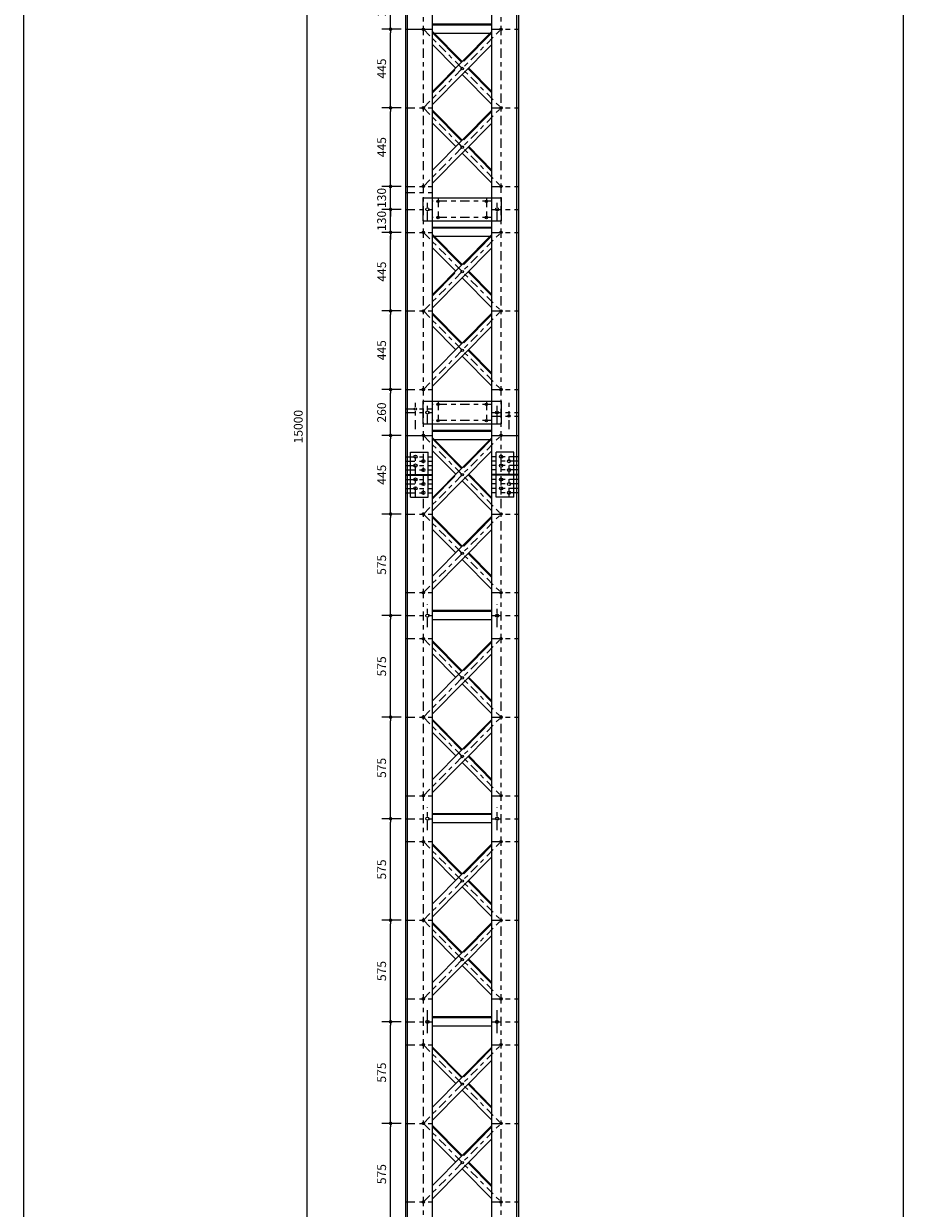
# Model space of a CAD drawing. Extents: x -1270 to 203, y -649 to -80.
# Drawn here: x -1168 to -1148, y -594 to -567 of the extents above; entities that cross this region are included whole.
import ezdxf

# ---------------------------------------------------------------- set-up
doc = ezdxf.new("R2010")
doc.units = 0
doc.header["$MEASUREMENT"] = 0
doc.header["$PDMODE"] = 66
doc.header["$PDSIZE"] = 0.1
for name, pattern in [('_TALUDE PE', [9.5, 7, -1, 0.5, -1]), ('DASHDOT', [1, 0.5, -0.25, 0, -0.25]), ('DASHED', [0.75, 0.5, -0.25])]:
    doc.linetypes.add(name, pattern=pattern)
doc.layers.add('ARQ-COTA', color=1, linetype='Continuous')
doc.layers.add('CORDOALHA', color=4, linetype='Continuous')
doc.styles.add('ARIAL', font='arial.ttf')
doc.dimstyles.new('ARTE-100', dxfattribs={"dimtxt": 0.2, "dimasz": 0.08, "dimexe": 0.2, "dimexo": 0.1, "dimgap": 0.1, "dimtad": 1, "dimdec": 1, "dimlfac": 50, "dimzin": 12, "dimdsep": 46, "dimtxsty": 'ARIAL', "dimblk": 'DOT', "dimcen": 0, "dimclrd": 252, "dimclre": 252, "dimclrt": 2, "dimaunit": 1, "dimadec": 0, "dimazin": 0, "dimtfac": 1, "dimtdec": 1, "dimtix": 1, "dimtmove": 2, "dimatfit": 3, "dimldrblk": 'DOT', "dimfxl": 1, "dimtolj": 1, "dimtzin": 12, "dimlwd": 9, "dimlwe": 9, "dimarcsym": 0})

# ---------------------------------------------------------------- blocks, each defined once
blk = doc.blocks.new('_DOT')
at = {"color": 0, "linetype": 'ByBlock'}
blk.add_line((-0.5, 0), (-1, 0), dxfattribs=at)
at = {"color": 0, "linetype": 'ByBlock', "const_width": 0.5}
blk.add_lwpolyline([(-0.25, 0, 1), (0.25, 0, 1)], format="xyb", close=True, dxfattribs=at)
blk = doc.blocks.new('*D148')
at = {"layer": 'ARQ-COTA', "color": 252, "lineweight": 9}
for p, q in [((-1159.098, -546.515), (-1161.429, -546.515)), ((-1161.229, -606.435), (-1161.229, -546.595)), ((-1160.818, -606.515), (-1161.429, -606.515))]:
    blk.add_line(p, q, dxfattribs=at)
at = {"layer": 'DEFPOINTS', "color": 0, "lineweight": 13}
for p in [(-1161.229, -546.515), (-1158.998, -546.515), (-1160.718, -606.515)]:
    blk.add_point(p, dxfattribs=at)
at = {"layer": 'ARQ-COTA', "color": 252, "lineweight": 9, "xscale": 0.08000000000000002, "yscale": 0.08000000000000002, "zscale": 0.08000000000000002}
for p, rotation in [((-1161.229, -546.515), 90), ((-1161.229, -606.515), 270)]:
    blk.add_blockref('_DOT', p, dxfattribs=dict(at, rotation=rotation))
at = {"layer": 'ARQ-COTA', "color": 2, "lineweight": 13, "insert": (-1161.431, -576.515), "char_height": 0.2, "attachment_point": 5, "rotation": 90, "style": 'ARIAL'}
blk.add_mtext('\\A1;15000', dxfattribs=at)
blk = doc.blocks.new('*D158')
at = {"layer": 'ARQ-COTA', "color": 252, "lineweight": 9}
for p, q in [((-1159.098, -592.295), (-1159.541, -592.295)), ((-1159.341, -594.515), (-1159.341, -592.375)), ((-1159.098, -594.595), (-1159.541, -594.595))]:
    blk.add_line(p, q, dxfattribs=at)
at = {"layer": 'DEFPOINTS', "color": 0, "lineweight": 13}
for p in [(-1159.341, -592.295), (-1158.998, -592.295), (-1158.998, -594.595)]:
    blk.add_point(p, dxfattribs=at)
at = {"layer": 'ARQ-COTA', "color": 252, "lineweight": 9, "xscale": 0.08000000000000002, "yscale": 0.08000000000000002, "zscale": 0.08000000000000002}
for p, rotation in [((-1159.341, -592.295), 90), ((-1159.341, -594.595), 270)]:
    blk.add_blockref('_DOT', p, dxfattribs=dict(at, rotation=rotation))
at = {"layer": 'ARQ-COTA', "color": 2, "lineweight": 13, "insert": (-1159.543, -593.445), "char_height": 0.2, "attachment_point": 5, "rotation": 90, "style": 'ARIAL'}
blk.add_mtext('\\A1;575', dxfattribs=at)
blk = doc.blocks.new('*D159')
at = {"layer": 'ARQ-COTA', "color": 252, "lineweight": 9}
for p, q in [((-1159.098, -589.995), (-1159.541, -589.995)), ((-1159.341, -592.215), (-1159.341, -590.075)), ((-1159.098, -592.295), (-1159.541, -592.295))]:
    blk.add_line(p, q, dxfattribs=at)
at = {"layer": 'DEFPOINTS', "color": 0, "lineweight": 13}
for p in [(-1159.341, -589.995), (-1158.998, -589.995), (-1158.998, -592.295)]:
    blk.add_point(p, dxfattribs=at)
at = {"layer": 'ARQ-COTA', "color": 252, "lineweight": 9, "xscale": 0.08000000000000002, "yscale": 0.08000000000000002, "zscale": 0.08000000000000002}
for p, rotation in [((-1159.341, -589.995), 90), ((-1159.341, -592.295), 270)]:
    blk.add_blockref('_DOT', p, dxfattribs=dict(at, rotation=rotation))
at = {"layer": 'ARQ-COTA', "color": 2, "lineweight": 13, "insert": (-1159.543, -591.145), "char_height": 0.2, "attachment_point": 5, "rotation": 90, "style": 'ARIAL'}
blk.add_mtext('\\A1;575', dxfattribs=at)
blk = doc.blocks.new('*D160')
at = {"layer": 'ARQ-COTA', "color": 252, "lineweight": 9}
for p, q in [((-1159.098, -587.695), (-1159.541, -587.695)), ((-1159.341, -589.915), (-1159.341, -587.775)), ((-1159.098, -589.995), (-1159.541, -589.995))]:
    blk.add_line(p, q, dxfattribs=at)
at = {"layer": 'DEFPOINTS', "color": 0, "lineweight": 13}
for p in [(-1159.341, -587.695), (-1158.998, -587.695), (-1158.998, -589.995)]:
    blk.add_point(p, dxfattribs=at)
at = {"layer": 'ARQ-COTA', "color": 252, "lineweight": 9, "xscale": 0.08000000000000002, "yscale": 0.08000000000000002, "zscale": 0.08000000000000002}
for p, rotation in [((-1159.341, -587.695), 90), ((-1159.341, -589.995), 270)]:
    blk.add_blockref('_DOT', p, dxfattribs=dict(at, rotation=rotation))
at = {"layer": 'ARQ-COTA', "color": 2, "lineweight": 13, "insert": (-1159.543, -588.845), "char_height": 0.2, "attachment_point": 5, "rotation": 90, "style": 'ARIAL'}
blk.add_mtext('\\A1;575', dxfattribs=at)
blk = doc.blocks.new('*D161')
at = {"layer": 'ARQ-COTA', "color": 252, "lineweight": 9}
for p, q in [((-1159.098, -585.395), (-1159.541, -585.395)), ((-1159.341, -587.615), (-1159.341, -585.475)), ((-1159.098, -587.695), (-1159.541, -587.695))]:
    blk.add_line(p, q, dxfattribs=at)
at = {"layer": 'DEFPOINTS', "color": 0, "lineweight": 13}
for p in [(-1159.341, -585.395), (-1158.998, -585.395), (-1158.998, -587.695)]:
    blk.add_point(p, dxfattribs=at)
at = {"layer": 'ARQ-COTA', "color": 252, "lineweight": 9, "xscale": 0.08000000000000002, "yscale": 0.08000000000000002, "zscale": 0.08000000000000002}
for p, rotation in [((-1159.341, -585.395), 90), ((-1159.341, -587.695), 270)]:
    blk.add_blockref('_DOT', p, dxfattribs=dict(at, rotation=rotation))
at = {"layer": 'ARQ-COTA', "color": 2, "lineweight": 13, "insert": (-1159.543, -586.545), "char_height": 0.2, "attachment_point": 5, "rotation": 90, "style": 'ARIAL'}
blk.add_mtext('\\A1;575', dxfattribs=at)
blk = doc.blocks.new('*D162')
at = {"layer": 'ARQ-COTA', "color": 252, "lineweight": 9}
for p, q in [((-1159.098, -583.095), (-1159.541, -583.095)), ((-1159.341, -585.315), (-1159.341, -583.175)), ((-1159.098, -585.395), (-1159.541, -585.395))]:
    blk.add_line(p, q, dxfattribs=at)
at = {"layer": 'DEFPOINTS', "color": 0, "lineweight": 13}
for p in [(-1159.341, -583.095), (-1158.998, -583.095), (-1158.998, -585.395)]:
    blk.add_point(p, dxfattribs=at)
at = {"layer": 'ARQ-COTA', "color": 252, "lineweight": 9, "xscale": 0.08000000000000002, "yscale": 0.08000000000000002, "zscale": 0.08000000000000002}
for p, rotation in [((-1159.341, -583.095), 90), ((-1159.341, -585.395), 270)]:
    blk.add_blockref('_DOT', p, dxfattribs=dict(at, rotation=rotation))
at = {"layer": 'ARQ-COTA', "color": 2, "lineweight": 13, "insert": (-1159.543, -584.245), "char_height": 0.2, "attachment_point": 5, "rotation": 90, "style": 'ARIAL'}
blk.add_mtext('\\A1;575', dxfattribs=at)
blk = doc.blocks.new('*D163')
at = {"layer": 'ARQ-COTA', "color": 252, "lineweight": 9}
for p, q in [((-1159.098, -580.795), (-1159.541, -580.795)), ((-1159.341, -583.015), (-1159.341, -580.875)), ((-1159.098, -583.095), (-1159.541, -583.095))]:
    blk.add_line(p, q, dxfattribs=at)
at = {"layer": 'DEFPOINTS', "color": 0, "lineweight": 13}
for p in [(-1159.341, -580.795), (-1158.998, -580.795), (-1158.998, -583.095)]:
    blk.add_point(p, dxfattribs=at)
at = {"layer": 'ARQ-COTA', "color": 252, "lineweight": 9, "xscale": 0.08000000000000002, "yscale": 0.08000000000000002, "zscale": 0.08000000000000002}
for p, rotation in [((-1159.341, -580.795), 90), ((-1159.341, -583.095), 270)]:
    blk.add_blockref('_DOT', p, dxfattribs=dict(at, rotation=rotation))
at = {"layer": 'ARQ-COTA', "color": 2, "lineweight": 13, "insert": (-1159.543, -581.945), "char_height": 0.2, "attachment_point": 5, "rotation": 90, "style": 'ARIAL'}
blk.add_mtext('\\A1;575', dxfattribs=at)
blk = doc.blocks.new('*D164')
at = {"layer": 'ARQ-COTA', "color": 252, "lineweight": 9}
for p, q in [((-1159.098, -578.495), (-1159.541, -578.495)), ((-1159.341, -580.715), (-1159.341, -578.575)), ((-1159.098, -580.795), (-1159.541, -580.795))]:
    blk.add_line(p, q, dxfattribs=at)
at = {"layer": 'DEFPOINTS', "color": 0, "lineweight": 13}
for p in [(-1159.341, -578.495), (-1158.998, -578.495), (-1158.998, -580.795)]:
    blk.add_point(p, dxfattribs=at)
at = {"layer": 'ARQ-COTA', "color": 252, "lineweight": 9, "xscale": 0.08000000000000002, "yscale": 0.08000000000000002, "zscale": 0.08000000000000002}
for p, rotation in [((-1159.341, -578.495), 90), ((-1159.341, -580.795), 270)]:
    blk.add_blockref('_DOT', p, dxfattribs=dict(at, rotation=rotation))
at = {"layer": 'ARQ-COTA', "color": 2, "lineweight": 13, "insert": (-1159.543, -579.645), "char_height": 0.2, "attachment_point": 5, "rotation": 90, "style": 'ARIAL'}
blk.add_mtext('\\A1;575', dxfattribs=at)
blk = doc.blocks.new('*D165')
at = {"layer": 'ARQ-COTA', "color": 252, "lineweight": 9}
for p, q in [((-1159.098, -576.715), (-1159.541, -576.715)), ((-1159.341, -578.415), (-1159.341, -576.795)), ((-1159.098, -578.495), (-1159.541, -578.495))]:
    blk.add_line(p, q, dxfattribs=at)
at = {"layer": 'DEFPOINTS', "color": 0, "lineweight": 13}
for p in [(-1159.341, -576.715), (-1158.998, -576.715), (-1158.998, -578.495)]:
    blk.add_point(p, dxfattribs=at)
at = {"layer": 'ARQ-COTA', "color": 252, "lineweight": 9, "xscale": 0.08000000000000002, "yscale": 0.08000000000000002, "zscale": 0.08000000000000002}
for p, rotation in [((-1159.341, -576.715), 90), ((-1159.341, -578.495), 270)]:
    blk.add_blockref('_DOT', p, dxfattribs=dict(at, rotation=rotation))
at = {"layer": 'ARQ-COTA', "color": 2, "lineweight": 13, "insert": (-1159.543, -577.605), "char_height": 0.2, "attachment_point": 5, "rotation": 90, "style": 'ARIAL'}
blk.add_mtext('\\A1;445', dxfattribs=at)
blk = doc.blocks.new('*D166')
at = {"layer": 'ARQ-COTA', "color": 252, "lineweight": 9}
for p, q in [((-1159.098, -575.675), (-1159.541, -575.675)), ((-1159.341, -576.635), (-1159.341, -575.755)), ((-1159.098, -576.715), (-1159.541, -576.715))]:
    blk.add_line(p, q, dxfattribs=at)
at = {"layer": 'DEFPOINTS', "color": 0, "lineweight": 13}
for p in [(-1159.341, -575.675), (-1158.998, -575.675), (-1158.998, -576.715)]:
    blk.add_point(p, dxfattribs=at)
at = {"layer": 'ARQ-COTA', "color": 252, "lineweight": 9, "xscale": 0.08000000000000002, "yscale": 0.08000000000000002, "zscale": 0.08000000000000002}
for p, rotation in [((-1159.341, -575.675), 90), ((-1159.341, -576.715), 270)]:
    blk.add_blockref('_DOT', p, dxfattribs=dict(at, rotation=rotation))
at = {"layer": 'ARQ-COTA', "color": 2, "lineweight": 13, "insert": (-1159.543, -576.195), "char_height": 0.2, "attachment_point": 5, "rotation": 90, "style": 'ARIAL'}
blk.add_mtext('\\A1;260', dxfattribs=at)
blk = doc.blocks.new('*D167')
at = {"layer": 'ARQ-COTA', "color": 252, "lineweight": 9}
for p, q in [((-1159.098, -573.895), (-1159.541, -573.895)), ((-1159.341, -575.595), (-1159.341, -573.975)), ((-1159.098, -575.675), (-1159.541, -575.675))]:
    blk.add_line(p, q, dxfattribs=at)
at = {"layer": 'DEFPOINTS', "color": 0, "lineweight": 13}
for p in [(-1159.341, -573.895), (-1158.998, -573.895), (-1158.998, -575.675)]:
    blk.add_point(p, dxfattribs=at)
at = {"layer": 'ARQ-COTA', "color": 252, "lineweight": 9, "xscale": 0.08000000000000002, "yscale": 0.08000000000000002, "zscale": 0.08000000000000002}
for p, rotation in [((-1159.341, -573.895), 90), ((-1159.341, -575.675), 270)]:
    blk.add_blockref('_DOT', p, dxfattribs=dict(at, rotation=rotation))
at = {"layer": 'ARQ-COTA', "color": 2, "lineweight": 13, "insert": (-1159.543, -574.785), "char_height": 0.2, "attachment_point": 5, "rotation": 90, "style": 'ARIAL'}
blk.add_mtext('\\A1;445', dxfattribs=at)
blk = doc.blocks.new('*D168')
at = {"layer": 'ARQ-COTA', "color": 252, "lineweight": 9}
for p, q in [((-1159.098, -572.115), (-1159.541, -572.115)), ((-1159.341, -573.815), (-1159.341, -572.195)), ((-1159.098, -573.895), (-1159.541, -573.895))]:
    blk.add_line(p, q, dxfattribs=at)
at = {"layer": 'DEFPOINTS', "color": 0, "lineweight": 13}
for p in [(-1159.341, -572.115), (-1158.998, -572.115), (-1158.998, -573.895)]:
    blk.add_point(p, dxfattribs=at)
at = {"layer": 'ARQ-COTA', "color": 252, "lineweight": 9, "xscale": 0.08000000000000002, "yscale": 0.08000000000000002, "zscale": 0.08000000000000002}
for p, rotation in [((-1159.341, -572.115), 90), ((-1159.341, -573.895), 270)]:
    blk.add_blockref('_DOT', p, dxfattribs=dict(at, rotation=rotation))
at = {"layer": 'ARQ-COTA', "color": 2, "lineweight": 13, "insert": (-1159.543, -573.005), "char_height": 0.2, "attachment_point": 5, "rotation": 90, "style": 'ARIAL'}
blk.add_mtext('\\A1;445', dxfattribs=at)
blk = doc.blocks.new('*D169')
at = {"layer": 'ARQ-COTA', "color": 252, "lineweight": 9}
for p, q in [((-1159.341, -571.515), (-1159.341, -571.435)), ((-1159.098, -571.595), (-1159.541, -571.595)), ((-1159.341, -572.115), (-1159.341, -571.595)), ((-1159.098, -572.115), (-1159.541, -572.115)), ((-1159.341, -572.195), (-1159.341, -572.275))]:
    blk.add_line(p, q, dxfattribs=at)
at = {"layer": 'DEFPOINTS', "color": 0, "lineweight": 13}
for p in [(-1159.341, -571.595), (-1158.998, -571.595), (-1158.998, -572.115)]:
    blk.add_point(p, dxfattribs=at)
at = {"layer": 'ARQ-COTA', "color": 252, "lineweight": 9, "xscale": 0.08000000000000002, "yscale": 0.08000000000000002, "zscale": 0.08000000000000002}
for p, rotation in [((-1159.341, -571.595), 270), ((-1159.341, -572.115), 90)]:
    blk.add_blockref('_DOT', p, dxfattribs=dict(at, rotation=rotation))
at = {"layer": 'ARQ-COTA', "color": 2, "lineweight": 13, "insert": (-1159.543, -571.855), "char_height": 0.2, "attachment_point": 5, "rotation": 90, "style": 'ARIAL'}
blk.add_mtext('\\A1;130', dxfattribs=at)
blk = doc.blocks.new('*D170')
at = {"layer": 'ARQ-COTA', "color": 252, "lineweight": 9}
for p, q in [((-1159.341, -570.995), (-1159.341, -570.915)), ((-1159.098, -571.075), (-1159.541, -571.075)), ((-1159.341, -571.595), (-1159.341, -571.075)), ((-1159.098, -571.595), (-1159.541, -571.595)), ((-1159.341, -571.675), (-1159.341, -571.755))]:
    blk.add_line(p, q, dxfattribs=at)
at = {"layer": 'DEFPOINTS', "color": 0, "lineweight": 13}
for p in [(-1159.341, -571.075), (-1158.998, -571.075), (-1158.998, -571.595)]:
    blk.add_point(p, dxfattribs=at)
at = {"layer": 'ARQ-COTA', "color": 252, "lineweight": 9, "xscale": 0.08000000000000002, "yscale": 0.08000000000000002, "zscale": 0.08000000000000002}
for p, rotation in [((-1159.341, -571.075), 270), ((-1159.341, -571.595), 90)]:
    blk.add_blockref('_DOT', p, dxfattribs=dict(at, rotation=rotation))
at = {"layer": 'ARQ-COTA', "color": 2, "lineweight": 13, "insert": (-1159.543, -571.335), "char_height": 0.2, "attachment_point": 5, "rotation": 90, "style": 'ARIAL'}
blk.add_mtext('\\A1;130', dxfattribs=at)
blk = doc.blocks.new('*D171')
at = {"layer": 'ARQ-COTA', "color": 252, "lineweight": 9}
for p, q in [((-1159.098, -569.295), (-1159.541, -569.295)), ((-1159.341, -570.995), (-1159.341, -569.375)), ((-1159.098, -571.075), (-1159.541, -571.075))]:
    blk.add_line(p, q, dxfattribs=at)
at = {"layer": 'DEFPOINTS', "color": 0, "lineweight": 13}
for p in [(-1159.341, -569.295), (-1158.998, -569.295), (-1158.998, -571.075)]:
    blk.add_point(p, dxfattribs=at)
at = {"layer": 'ARQ-COTA', "color": 252, "lineweight": 9, "xscale": 0.08000000000000002, "yscale": 0.08000000000000002, "zscale": 0.08000000000000002}
for p, rotation in [((-1159.341, -569.295), 90), ((-1159.341, -571.075), 270)]:
    blk.add_blockref('_DOT', p, dxfattribs=dict(at, rotation=rotation))
at = {"layer": 'ARQ-COTA', "color": 2, "lineweight": 13, "insert": (-1159.543, -570.185), "char_height": 0.2, "attachment_point": 5, "rotation": 90, "style": 'ARIAL'}
blk.add_mtext('\\A1;445', dxfattribs=at)
blk = doc.blocks.new('*D172')
at = {"layer": 'ARQ-COTA', "color": 252, "lineweight": 9}
for p, q in [((-1159.098, -567.515), (-1159.541, -567.515)), ((-1159.341, -569.215), (-1159.341, -567.595)), ((-1159.098, -569.295), (-1159.541, -569.295))]:
    blk.add_line(p, q, dxfattribs=at)
at = {"layer": 'DEFPOINTS', "color": 0, "lineweight": 13}
for p in [(-1159.341, -567.515), (-1158.998, -567.515), (-1158.998, -569.295)]:
    blk.add_point(p, dxfattribs=at)
at = {"layer": 'ARQ-COTA', "color": 252, "lineweight": 9, "xscale": 0.08000000000000002, "yscale": 0.08000000000000002, "zscale": 0.08000000000000002}
for p, rotation in [((-1159.341, -567.515), 90), ((-1159.341, -569.295), 270)]:
    blk.add_blockref('_DOT', p, dxfattribs=dict(at, rotation=rotation))
at = {"layer": 'ARQ-COTA', "color": 2, "lineweight": 13, "insert": (-1159.543, -568.405), "char_height": 0.2, "attachment_point": 5, "rotation": 90, "style": 'ARIAL'}
blk.add_mtext('\\A1;445', dxfattribs=at)
blk = doc.blocks.new('*D173')
at = {"layer": 'ARQ-COTA', "color": 252, "lineweight": 9}
for p, q in [((-1159.098, -566.475), (-1159.541, -566.475)), ((-1159.341, -567.435), (-1159.341, -566.555)), ((-1159.098, -567.515), (-1159.541, -567.515))]:
    blk.add_line(p, q, dxfattribs=at)
at = {"layer": 'DEFPOINTS', "color": 0, "lineweight": 13}
for p in [(-1159.341, -566.475), (-1158.998, -566.475), (-1158.998, -567.515)]:
    blk.add_point(p, dxfattribs=at)
at = {"layer": 'ARQ-COTA', "color": 252, "lineweight": 9, "xscale": 0.08000000000000002, "yscale": 0.08000000000000002, "zscale": 0.08000000000000002}
for p, rotation in [((-1159.341, -566.475), 90), ((-1159.341, -567.515), 270)]:
    blk.add_blockref('_DOT', p, dxfattribs=dict(at, rotation=rotation))
at = {"layer": 'ARQ-COTA', "color": 2, "lineweight": 13, "insert": (-1159.543, -566.995), "char_height": 0.2, "attachment_point": 5, "rotation": 90, "style": 'ARIAL'}
blk.add_mtext('\\A1;260', dxfattribs=at)

msp = doc.modelspace()

# ---------------------------------------------------------------- linework, layer by layer
at = {"layer": 'ARQ-COTA', "color": 1, "lineweight": 13}
msp.add_lwpolyline([(-1147.7299, -632.5272), (-1167.6485, -632.5272), (-1167.6485, -540.0204), (-1147.7299, -540.0204)], close=True, dxfattribs=at)
at = {"layer": 'CORDOALHA', "color": 4}
for p, q in [((-1158.9982, -622.2192), (-1158.9982, -546.5152)), ((-1158.3902, -622.2192), (-1158.3902, -546.5152)), ((-1157.0462, -622.2192), (-1157.0462, -546.5152)), ((-1156.4382, -622.2192), (-1156.4382, -546.5152)), ((-1158.6062, -571.8552), (-1158.6062, -571.3352)), ((-1158.6062, -571.3352), (-1156.8302, -571.3352)), ((-1156.8302, -571.8552), (-1156.8302, -571.3352)), ((-1158.6062, -571.8552), (-1156.8302, -571.8552)), ((-1158.6062, -576.4552), (-1158.6062, -575.9352)), ((-1158.6062, -575.9352), (-1156.8302, -575.9352)), ((-1156.8302, -576.4552), (-1156.8302, -575.9352)), ((-1158.6062, -576.4552), (-1156.8302, -576.4552)), ((-1158.8902, -578.1132), (-1158.8902, -577.0972)), ((-1158.8902, -577.0972), (-1158.4862, -577.0972)), ((-1158.4862, -578.1132), (-1158.4862, -577.0972)), ((-1156.9502, -578.1132), (-1156.9502, -577.0972)), ((-1156.5462, -577.0972), (-1156.9502, -577.0972)), ((-1156.5462, -578.1132), (-1156.5462, -577.0972)), ((-1158.9982, -577.5972), (-1158.3902, -577.5972)), ((-1158.9982, -577.6132), (-1158.3902, -577.6132)), ((-1156.4382, -577.5972), (-1157.0462, -577.5972)), ((-1156.4382, -577.6132), (-1157.0462, -577.6132)), ((-1158.8902, -578.1132), (-1158.4862, -578.1132)), ((-1156.5462, -578.1132), (-1156.9502, -578.1132))]:
    msp.add_line(p, q, dxfattribs=at)
at = {"layer": 'CORDOALHA', "color": 4, "linetype": 'DASHED', "ltscale": 300}
for p, q in [((-1158.9582, -622.2192), (-1158.9582, -546.5152)), ((-1156.4782, -622.2192), (-1156.4782, -546.5152)), ((-1157.0462, -567.4232), (-1158.3902, -567.4232)), ((-1158.3902, -567.5948), (-1157.7322, -568.2602)), ((-1157.6852, -568.241), (-1157.0462, -567.5948)), ((-1158.3902, -568.954), (-1157.882, -568.4401)), ((-1157.586, -568.4081), (-1157.0462, -568.954)), ((-1158.3902, -569.3748), (-1157.7322, -570.0402)), ((-1157.6852, -570.021), (-1157.0462, -569.3748)), ((-1157.586, -570.1881), (-1157.0462, -570.734)), ((-1157.0462, -572.0232), (-1158.3902, -572.0232)), ((-1158.3902, -572.1948), (-1157.7322, -572.8602)), ((-1157.6852, -572.841), (-1157.0462, -572.1948)), ((-1158.3902, -573.554), (-1157.882, -573.0401)), ((-1157.586, -573.0081), (-1157.0462, -573.554)), ((-1158.3902, -573.9748), (-1157.7322, -574.6402)), ((-1157.6852, -574.621), (-1157.0462, -573.9748)), ((-1157.586, -574.7881), (-1157.0462, -575.334)), ((-1157.0462, -576.6232), (-1158.3902, -576.6232)), ((-1158.3902, -576.7948), (-1157.7322, -577.4602)), ((-1157.6852, -577.441), (-1157.0462, -576.7948)), ((-1158.3902, -578.154), (-1157.882, -577.6401)), ((-1157.586, -577.6081), (-1157.0462, -578.154)), ((-1158.3902, -578.5748), (-1157.7322, -579.2402)), ((-1157.6852, -579.221), (-1157.0462, -578.5748)), ((-1157.586, -579.3881), (-1157.0462, -579.934)), ((-1157.0462, -580.7032), (-1158.3902, -580.7032)), ((-1158.3902, -581.3948), (-1157.7322, -582.0602)), ((-1157.6852, -582.041), (-1157.0462, -581.3948)), ((-1157.586, -582.2081), (-1157.0462, -582.754)), ((-1158.3902, -583.1748), (-1157.7322, -583.8402)), ((-1157.6852, -583.821), (-1157.0462, -583.1748)), ((-1157.586, -583.9881), (-1157.0462, -584.534)), ((-1157.0462, -585.3032), (-1158.3902, -585.3032)), ((-1158.3902, -585.9948), (-1157.7322, -586.6602)), ((-1157.6852, -586.641), (-1157.0462, -585.9948)), ((-1157.586, -586.8081), (-1157.0462, -587.354)), ((-1158.3902, -587.7748), (-1157.7322, -588.4402)), ((-1157.6852, -588.421), (-1157.0462, -587.7748)), ((-1157.586, -588.5881), (-1157.0462, -589.134)), ((-1157.0462, -589.9032), (-1158.3902, -589.9032)), ((-1158.3902, -590.5948), (-1157.7322, -591.2602)), ((-1157.6852, -591.241), (-1157.0462, -590.5948)), ((-1157.586, -591.4081), (-1157.0462, -591.954)), ((-1158.3902, -592.3748), (-1157.7322, -593.0402)), ((-1157.6852, -593.021), (-1157.0462, -592.3748)), ((-1157.586, -593.1881), (-1157.0462, -593.734))]:
    msp.add_line(p, q, dxfattribs=at)
at = {"layer": 'CORDOALHA', "color": 252, "linetype": '_TALUDE PE', "ltscale": 0.03}
for p, q in [((-1158.5982, -622.2192), (-1158.5982, -546.5152)), ((-1156.8382, -622.2192), (-1156.8382, -546.5152)), ((-1158.5982, -569.2952), (-1156.8382, -567.5152)), ((-1158.5982, -567.5152), (-1156.8382, -569.2952)), ((-1157.0462, -567.5152), (-1156.4382, -567.5152)), ((-1158.9982, -569.2952), (-1158.3902, -569.2952)), ((-1158.5982, -571.0752), (-1156.8382, -569.2952)), ((-1158.5982, -569.2952), (-1156.8382, -571.0752)), ((-1157.0462, -569.2952), (-1156.4382, -569.2952)), ((-1158.9982, -571.0752), (-1158.3902, -571.0752)), ((-1157.0462, -571.0752), (-1156.4382, -571.0752)), ((-1158.9982, -571.2132), (-1158.3902, -571.2132)), ((-1158.5062, -571.8552), (-1158.5062, -571.3352)), ((-1157.0462, -571.4112), (-1158.3902, -571.4112)), ((-1158.2662, -571.3352), (-1158.2662, -571.8552)), ((-1157.1702, -571.3352), (-1157.1702, -571.8552)), ((-1156.9302, -571.8552), (-1156.9302, -571.3352)), ((-1158.9982, -571.5952), (-1158.3902, -571.5952)), ((-1157.0462, -571.5952), (-1156.4382, -571.5952)), ((-1157.0462, -571.7792), (-1158.3902, -571.7792)), ((-1158.9982, -572.1152), (-1158.3902, -572.1152)), ((-1158.5982, -573.8952), (-1156.8382, -572.1152)), ((-1158.5982, -572.1152), (-1156.8382, -573.8952)), ((-1157.0462, -572.1152), (-1156.4382, -572.1152)), ((-1158.9982, -573.8952), (-1158.3902, -573.8952)), ((-1158.5982, -575.6752), (-1156.8382, -573.8952)), ((-1158.5982, -573.8952), (-1156.8382, -575.6752)), ((-1157.0462, -573.8952), (-1156.4382, -573.8952)), ((-1158.9982, -575.6752), (-1158.3902, -575.6752)), ((-1157.0462, -575.6752), (-1156.4382, -575.6752)), ((-1158.7782, -576.5752), (-1158.7782, -575.9752)), ((-1158.5062, -576.4552), (-1158.5062, -575.9352)), ((-1157.0462, -576.0112), (-1158.3902, -576.0112)), ((-1158.2662, -575.9352), (-1158.2662, -576.4552)), ((-1157.1702, -575.9352), (-1157.1702, -576.4552)), ((-1156.9302, -576.4552), (-1156.9302, -575.9352)), ((-1156.6582, -576.5752), (-1156.6582, -575.9752)), ((-1158.9982, -576.1152), (-1158.3902, -576.1152)), ((-1158.9982, -576.1952), (-1158.3902, -576.1952)), ((-1157.0462, -576.1952), (-1156.4382, -576.1952)), ((-1157.0462, -576.2752), (-1156.4382, -576.2752)), ((-1157.0462, -576.3792), (-1158.3902, -576.3792)), ((-1158.5982, -578.4952), (-1156.8382, -576.7152)), ((-1158.5982, -576.7152), (-1156.8382, -578.4952)), ((-1158.7782, -578.1132), (-1158.7782, -577.0972)), ((-1156.6582, -578.1132), (-1156.6582, -577.0972)), ((-1158.9982, -577.1972), (-1158.3902, -577.1972)), ((-1158.9982, -577.2972), (-1158.3902, -577.2972)), ((-1156.4382, -577.1972), (-1157.0462, -577.1972)), ((-1156.4382, -577.2972), (-1157.0462, -577.2972)), ((-1158.9982, -577.3972), (-1158.3902, -577.3972)), ((-1158.9982, -577.4972), (-1158.3902, -577.4972)), ((-1156.4382, -577.3972), (-1157.0462, -577.3972)), ((-1156.4382, -577.4972), (-1157.0462, -577.4972)), ((-1158.9982, -577.7132), (-1158.3902, -577.7132)), ((-1158.9982, -577.8132), (-1158.3902, -577.8132)), ((-1158.9982, -577.9132), (-1158.3902, -577.9132)), ((-1156.4382, -577.7132), (-1157.0462, -577.7132)), ((-1156.4382, -577.8132), (-1157.0462, -577.8132)), ((-1156.4382, -577.9132), (-1157.0462, -577.9132)), ((-1158.9982, -578.0132), (-1158.3902, -578.0132)), ((-1156.4382, -578.0132), (-1157.0462, -578.0132)), ((-1158.9982, -578.4952), (-1158.3902, -578.4952)), ((-1158.5982, -580.2752), (-1156.8382, -578.4952)), ((-1158.5982, -578.4952), (-1156.8382, -580.2752)), ((-1157.0462, -578.4952), (-1156.4382, -578.4952)), ((-1157.7182, -579.3852), (-1157.7978, -579.3065)), ((-1158.9982, -580.2752), (-1158.3902, -580.2752)), ((-1157.0462, -580.2752), (-1156.4382, -580.2752)), ((-1158.5062, -581.0552), (-1158.5062, -580.5352)), ((-1156.9302, -581.0552), (-1156.9302, -580.5352)), ((-1158.9982, -580.7952), (-1158.3902, -580.7952)), ((-1157.0462, -580.7952), (-1156.4382, -580.7952)), ((-1158.9982, -581.3152), (-1158.3902, -581.3152)), ((-1158.5982, -583.0952), (-1156.8382, -581.3152)), ((-1158.5982, -581.3152), (-1156.8382, -583.0952)), ((-1157.0462, -581.3152), (-1156.4382, -581.3152)), ((-1158.9982, -583.0952), (-1158.3902, -583.0952)), ((-1158.5982, -584.8752), (-1156.8382, -583.0952)), ((-1158.5982, -583.0952), (-1156.8382, -584.8752)), ((-1157.0462, -583.0952), (-1156.4382, -583.0952)), ((-1158.9982, -584.8752), (-1158.3902, -584.8752)), ((-1157.0462, -584.8752), (-1156.4382, -584.8752)), ((-1158.5062, -585.6552), (-1158.5062, -585.1352)), ((-1156.9302, -585.6552), (-1156.9302, -585.1352)), ((-1158.9982, -585.3952), (-1158.3902, -585.3952)), ((-1157.0462, -585.3952), (-1156.4382, -585.3952)), ((-1158.9982, -585.9152), (-1158.3902, -585.9152)), ((-1158.5982, -587.6952), (-1156.8382, -585.9152)), ((-1158.5982, -585.9152), (-1156.8382, -587.6952)), ((-1157.0462, -585.9152), (-1156.4382, -585.9152)), ((-1157.7182, -586.8052), (-1157.7978, -586.7265)), ((-1158.9982, -587.6952), (-1158.3902, -587.6952)), ((-1158.5982, -589.4752), (-1156.8382, -587.6952)), ((-1158.5982, -587.6952), (-1156.8382, -589.4752)), ((-1157.0462, -587.6952), (-1156.4382, -587.6952)), ((-1157.7182, -588.5852), (-1157.7978, -588.5065)), ((-1158.9982, -589.4752), (-1158.3902, -589.4752)), ((-1157.0462, -589.4752), (-1156.4382, -589.4752)), ((-1158.9982, -589.9952), (-1158.3902, -589.9952)), ((-1157.0462, -589.9952), (-1156.4382, -589.9952)), ((-1158.9982, -590.5152), (-1158.3902, -590.5152)), ((-1158.5982, -592.2952), (-1156.8382, -590.5152)), ((-1158.5982, -590.5152), (-1156.8382, -592.2952)), ((-1157.0462, -590.5152), (-1156.4382, -590.5152)), ((-1157.7182, -591.4052), (-1157.7978, -591.3265)), ((-1158.9982, -592.2952), (-1158.3902, -592.2952)), ((-1158.5982, -594.0752), (-1156.8382, -592.2952)), ((-1158.5982, -592.2952), (-1156.8382, -594.0752)), ((-1157.0462, -592.2952), (-1156.4382, -592.2952)), ((-1157.7182, -593.1852), (-1157.7978, -593.1065)), ((-1158.9982, -594.0752), (-1158.3902, -594.0752)), ((-1157.0462, -594.0752), (-1156.4382, -594.0752))]:
    msp.add_line(p, q, dxfattribs=at)
at = {"layer": 'CORDOALHA', "color": 3}
for p, q in [((-1157.0462, -567.4032), (-1158.3902, -567.4032)), ((-1158.3902, -568.9256), (-1157.0462, -567.5663)), ((-1158.3902, -567.5663), (-1157.7182, -568.246)), ((-1157.0462, -567.6112), (-1158.3902, -567.6112)), ((-1158.3902, -569.2214), (-1157.0462, -567.8621)), ((-1158.3902, -567.8621), (-1157.8644, -568.3939)), ((-1157.6852, -568.241), (-1157.6994, -568.2269)), ((-1157.882, -568.4401), (-1157.8963, -568.4261)), ((-1157.7182, -568.4052), (-1157.7978, -568.3265)), ((-1157.5719, -568.3939), (-1157.0462, -568.9256)), ((-1157.7182, -568.5418), (-1157.0462, -569.2214)), ((-1158.3902, -570.7056), (-1157.0462, -569.3463)), ((-1158.3902, -569.3463), (-1157.7182, -570.026)), ((-1158.3902, -571.0014), (-1157.0462, -569.6421)), ((-1158.3902, -569.6421), (-1157.8644, -570.1739)), ((-1157.7182, -570.1852), (-1157.7978, -570.1065)), ((-1157.6852, -570.021), (-1157.6994, -570.0069)), ((-1157.7182, -570.3218), (-1157.0462, -571.0014)), ((-1157.5719, -570.1739), (-1157.0462, -570.7056)), ((-1157.0462, -572.0032), (-1158.3902, -572.0032)), ((-1158.3902, -573.5256), (-1157.0462, -572.1663)), ((-1158.3902, -572.1663), (-1157.7182, -572.846)), ((-1157.0462, -572.2112), (-1158.3902, -572.2112)), ((-1158.3902, -573.8214), (-1157.0462, -572.4621)), ((-1158.3902, -572.4621), (-1157.8644, -572.9939)), ((-1157.882, -573.0401), (-1157.8963, -573.0261)), ((-1157.7182, -573.0052), (-1157.7978, -572.9265)), ((-1157.6852, -572.841), (-1157.6994, -572.8269)), ((-1157.5719, -572.9939), (-1157.0462, -573.5256)), ((-1157.7182, -573.1418), (-1157.0462, -573.8214)), ((-1158.3902, -575.3056), (-1157.0462, -573.9463)), ((-1158.3902, -573.9463), (-1157.7182, -574.626)), ((-1158.3902, -575.6014), (-1157.0462, -574.2421)), ((-1158.3902, -574.2421), (-1157.8644, -574.7739)), ((-1157.6852, -574.621), (-1157.6994, -574.6069)), ((-1157.7182, -574.7852), (-1157.7978, -574.7065)), ((-1157.7182, -574.9218), (-1157.0462, -575.6014)), ((-1157.5719, -574.7739), (-1157.0462, -575.3056)), ((-1157.0462, -576.6032), (-1158.3902, -576.6032)), ((-1158.3902, -578.1256), (-1157.0462, -576.7663)), ((-1158.3902, -576.7663), (-1157.7182, -577.446)), ((-1157.0462, -576.8112), (-1158.3902, -576.8112)), ((-1158.3902, -578.4214), (-1157.0462, -577.0621)), ((-1158.3902, -577.0621), (-1157.8644, -577.5939)), ((-1157.882, -577.6401), (-1157.8963, -577.6261)), ((-1157.7182, -577.6052), (-1157.7978, -577.5265)), ((-1157.6852, -577.441), (-1157.6994, -577.4269)), ((-1157.5719, -577.5939), (-1157.0462, -578.1256)), ((-1157.7182, -577.7418), (-1157.0462, -578.4214)), ((-1158.3902, -579.9056), (-1157.0462, -578.5463)), ((-1158.3902, -578.5463), (-1157.7182, -579.226)), ((-1158.3902, -580.2014), (-1157.0462, -578.8421)), ((-1158.3902, -578.8421), (-1157.8644, -579.3739)), ((-1157.6852, -579.221), (-1157.6994, -579.2069)), ((-1157.7182, -579.5218), (-1157.0462, -580.2014)), ((-1157.5719, -579.3739), (-1157.0462, -579.9056)), ((-1157.0462, -580.6832), (-1158.3902, -580.6832)), ((-1157.0462, -580.8912), (-1158.3902, -580.8912)), ((-1158.3902, -582.7256), (-1157.0462, -581.3663)), ((-1158.3902, -581.3663), (-1157.7182, -582.046)), ((-1158.3902, -583.0214), (-1157.0462, -581.6621)), ((-1158.3902, -581.6621), (-1157.8644, -582.1939)), ((-1157.7182, -582.2052), (-1157.7978, -582.1265)), ((-1157.6852, -582.041), (-1157.6994, -582.0269)), ((-1157.5719, -582.1939), (-1157.0462, -582.7256)), ((-1157.7182, -582.3418), (-1157.0462, -583.0214)), ((-1158.3902, -584.5056), (-1157.0462, -583.1463)), ((-1158.3902, -583.1463), (-1157.7182, -583.826)), ((-1158.3902, -584.8014), (-1157.0462, -583.4421)), ((-1158.3902, -583.4421), (-1157.8644, -583.9739)), ((-1157.6852, -583.821), (-1157.6994, -583.8069)), ((-1157.7182, -583.9852), (-1157.7978, -583.9065)), ((-1157.5719, -583.9739), (-1157.0462, -584.5056)), ((-1157.7182, -584.1218), (-1157.0462, -584.8014)), ((-1157.0462, -585.2832), (-1158.3902, -585.2832)), ((-1157.0462, -585.4912), (-1158.3902, -585.4912)), ((-1158.3902, -587.3256), (-1157.0462, -585.9663)), ((-1158.3902, -585.9663), (-1157.7182, -586.646)), ((-1158.3902, -587.6214), (-1157.0462, -586.2621)), ((-1158.3902, -586.2621), (-1157.8644, -586.7939)), ((-1157.6852, -586.641), (-1157.6994, -586.6269)), ((-1157.7182, -586.9418), (-1157.0462, -587.6214)), ((-1157.5719, -586.7939), (-1157.0462, -587.3256)), ((-1158.3902, -589.1056), (-1157.0462, -587.7463)), ((-1158.3902, -587.7463), (-1157.7182, -588.426)), ((-1158.3902, -589.4014), (-1157.0462, -588.0421)), ((-1158.3902, -588.0421), (-1157.8644, -588.5739)), ((-1157.6852, -588.421), (-1157.6994, -588.4069)), ((-1157.5719, -588.5739), (-1157.0462, -589.1056)), ((-1157.7182, -588.7218), (-1157.0462, -589.4014)), ((-1157.0462, -589.8832), (-1158.3902, -589.8832)), ((-1157.0462, -590.0912), (-1158.3902, -590.0912)), ((-1158.3902, -591.9256), (-1157.0462, -590.5663)), ((-1158.3902, -590.5663), (-1157.7182, -591.246)), ((-1158.3902, -592.2214), (-1157.0462, -590.8621)), ((-1158.3902, -590.8621), (-1157.8644, -591.3939)), ((-1157.6852, -591.241), (-1157.6994, -591.2269)), ((-1157.7182, -591.5418), (-1157.0462, -592.2214)), ((-1157.5719, -591.3939), (-1157.0462, -591.9256)), ((-1158.3902, -593.7056), (-1157.0462, -592.3463)), ((-1158.3902, -592.3463), (-1157.7182, -593.026)), ((-1158.3902, -594.0014), (-1157.0462, -592.6421)), ((-1158.3902, -592.6421), (-1157.8644, -593.1739)), ((-1157.6852, -593.021), (-1157.6994, -593.0069)), ((-1157.5719, -593.1739), (-1157.0462, -593.7056)), ((-1157.7182, -593.3218), (-1157.0462, -594.0014))]:
    msp.add_line(p, q, dxfattribs=at)
at = {"layer": 'CORDOALHA', "color": 4, "linetype": 'DASHDOT', "ltscale": 10}
for p, q in [((-1158.9982, -567.5152), (-1158.3902, -567.5152)), ((-1158.9982, -576.7152), (-1158.3902, -576.7152)), ((-1157.0462, -576.7152), (-1156.4382, -576.7152)), ((-1158.5062, -590.2552), (-1158.5062, -589.7352)), ((-1156.9302, -590.2552), (-1156.9302, -589.7352))]:
    msp.add_line(p, q, dxfattribs=at)
at = {"layer": 'CORDOALHA', "color": 3}
for centre, radius in [((-1158.5982, -567.5152), 0.028), ((-1156.8382, -567.5152), 0.028), ((-1157.7182, -568.4052), 0.028), ((-1158.5982, -569.2952), 0.028), ((-1156.8382, -569.2952), 0.028), ((-1157.7182, -570.1852), 0.028), ((-1158.5982, -571.0752), 0.028), ((-1156.8382, -571.0752), 0.028), ((-1158.2662, -571.4112), 0.028), ((-1157.1702, -571.4112), 0.028), ((-1158.5062, -571.5952), 0.036), ((-1156.9302, -571.5952), 0.036), ((-1158.2662, -571.7792), 0.028), ((-1157.1702, -571.7792), 0.028), ((-1158.5982, -572.1152), 0.028), ((-1156.8382, -572.1152), 0.028), ((-1157.7182, -573.0052), 0.028), ((-1158.5982, -573.8952), 0.028), ((-1156.8382, -573.8952), 0.028), ((-1157.7182, -574.7852), 0.028), ((-1158.5982, -575.6752), 0.028), ((-1156.8382, -575.6752), 0.028), ((-1158.2662, -576.0112), 0.028), ((-1157.1702, -576.0112), 0.028), ((-1158.7782, -576.1152), 0.028), ((-1158.5062, -576.1952), 0.036), ((-1156.9302, -576.1952), 0.036), ((-1156.6582, -576.2752), 0.028), ((-1158.2662, -576.3792), 0.028), ((-1157.1702, -576.3792), 0.028), ((-1158.5982, -576.7152), 0.028), ((-1156.8382, -576.7152), 0.028), ((-1157.7182, -577.6052), 0.028), ((-1158.5982, -578.4952), 0.028), ((-1156.8382, -578.4952), 0.028), ((-1157.7182, -579.3852), 0.028), ((-1158.5982, -580.2752), 0.028), ((-1156.8382, -580.2752), 0.028), ((-1158.5062, -580.7952), 0.036), ((-1156.9302, -580.7952), 0.036), ((-1158.5982, -581.3152), 0.028), ((-1156.8382, -581.3152), 0.028), ((-1157.7182, -582.2052), 0.028), ((-1158.5982, -583.0952), 0.028), ((-1156.8382, -583.0952), 0.028), ((-1157.7182, -583.9852), 0.028), ((-1158.5982, -584.8752), 0.028), ((-1156.8382, -584.8752), 0.028), ((-1158.5062, -585.3952), 0.036), ((-1156.9302, -585.3952), 0.036), ((-1158.5982, -585.9152), 0.028), ((-1156.8382, -585.9152), 0.028), ((-1157.7182, -586.8052), 0.028), ((-1158.5982, -587.6952), 0.028), ((-1156.8382, -587.6952), 0.028), ((-1157.7182, -588.5852), 0.028), ((-1158.5982, -589.4752), 0.028), ((-1156.8382, -589.4752), 0.028), ((-1158.5062, -589.9952), 0.036), ((-1156.9302, -589.9952), 0.036), ((-1158.5982, -590.5152), 0.028), ((-1156.8382, -590.5152), 0.028), ((-1157.7182, -591.4052), 0.028), ((-1158.5982, -592.2952), 0.028), ((-1156.8382, -592.2952), 0.028), ((-1157.7182, -593.1852), 0.028), ((-1158.5982, -594.0752), 0.028), ((-1156.8382, -594.0752), 0.028)]:
    msp.add_circle(centre, radius, dxfattribs=at)
at = {"layer": 'CORDOALHA', "color": 4}
for centre in [(-1158.7782, -577.1972), (-1158.7782, -577.3972), (-1158.5982, -577.2972), (-1156.8382, -577.1972), (-1156.8382, -577.3972), (-1156.6582, -577.2972), (-1158.5982, -577.4972), (-1156.6582, -577.4972), (-1158.7782, -577.7132), (-1158.7782, -577.9132), (-1158.5982, -577.8132), (-1156.8382, -577.7132), (-1156.8382, -577.9132), (-1156.6582, -577.8132), (-1158.5982, -578.0132), (-1156.6582, -578.0132)]:
    msp.add_circle(centre, 0.036, dxfattribs=at)

# ---------------------------------------------------------------- dimensions: what is measured, and where the dimension line sits
at = {"layer": 'ARQ-COTA', "color": 1, "lineweight": 13}
for base, p1, p2, picture, middle in [((-1161.2289, -546.5152), (-1160.7182, -606.5152), (-1158.9982, -546.5152), '*D148', (-1161.431, -576.5152)), ((-1159.3409, -566.4752), (-1158.9982, -567.5152), (-1158.9982, -566.4752), '*D173', (-1159.543, -566.9952)), ((-1159.3409, -567.5152), (-1158.9982, -569.2952), (-1158.9982, -567.5152), '*D172', (-1159.5426, -568.4052)), ((-1159.3409, -569.2952), (-1158.9982, -571.0752), (-1158.9982, -569.2952), '*D171', (-1159.5426, -570.1852)), ((-1159.3409, -571.0752), (-1158.9982, -571.5952), (-1158.9982, -571.0752), '*D170', (-1159.543, -571.3352)), ((-1159.3409, -571.5952), (-1158.9982, -572.1152), (-1158.9982, -571.5952), '*D169', (-1159.543, -571.8552)), ((-1159.3409, -572.1152), (-1158.9982, -573.8952), (-1158.9982, -572.1152), '*D168', (-1159.5426, -573.0052)), ((-1159.3409, -573.8952), (-1158.9982, -575.6752), (-1158.9982, -573.8952), '*D167', (-1159.5426, -574.7852)), ((-1159.3409, -575.6752), (-1158.9982, -576.7152), (-1158.9982, -575.6752), '*D166', (-1159.543, -576.1952)), ((-1159.3409, -576.7152), (-1158.9982, -578.4952), (-1158.9982, -576.7152), '*D165', (-1159.5426, -577.6052)), ((-1159.3409, -578.4952), (-1158.9982, -580.7952), (-1158.9982, -578.4952), '*D164', (-1159.5426, -579.6452)), ((-1159.3409, -580.7952), (-1158.9982, -583.0952), (-1158.9982, -580.7952), '*D163', (-1159.5426, -581.9452)), ((-1159.3409, -583.0952), (-1158.9982, -585.3952), (-1158.9982, -583.0952), '*D162', (-1159.5426, -584.2452)), ((-1159.3409, -585.3952), (-1158.9982, -587.6952), (-1158.9982, -585.3952), '*D161', (-1159.5426, -586.5452)), ((-1159.3409, -587.6952), (-1158.9982, -589.9952), (-1158.9982, -587.6952), '*D160', (-1159.5426, -588.8452)), ((-1159.3409, -589.9952), (-1158.9982, -592.2952), (-1158.9982, -589.9952), '*D159', (-1159.5426, -591.1452)), ((-1159.3409, -592.2952), (-1158.9982, -594.5952), (-1158.9982, -592.2952), '*D158', (-1159.5426, -593.4452))]:
    dim = msp.add_linear_dim(base=base, p1=p1, p2=p2, angle=90, dimstyle='ARTE-100', override={"dimdec": 0, "dimlfac": 250}, dxfattribs=at)
    dim.commit()
    dim.dimension.update_dxf_attribs({"geometry": picture, "text_midpoint": middle})

doc.saveas('drawing.dxf')
